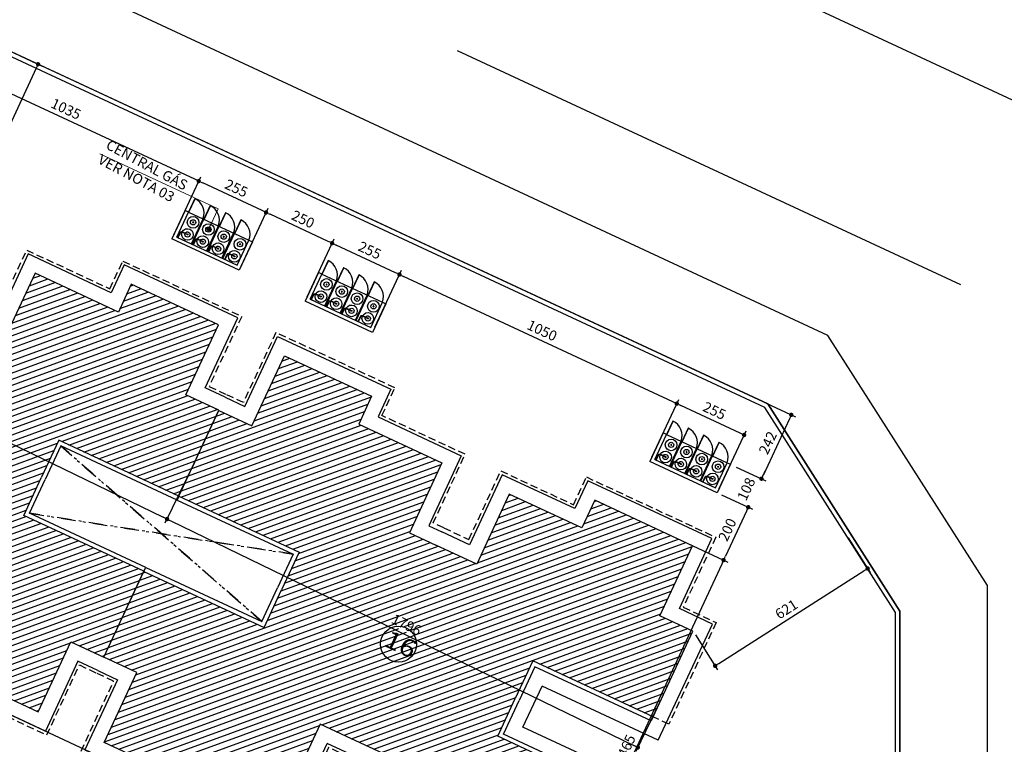
# Model space of a CAD drawing. Extents: x 151 to 7071, y -82 to 3989.
# Drawn here: x 863 to 897, y 107 to 132 of the extents above; entities that cross this region are included whole.
import ezdxf
from ezdxf.enums import TextEntityAlignment as Align

# ---------------------------------------------------------------- set-up
doc = ezdxf.new("R2010")
doc.units = 0
for name, pattern in [('CENTER2', [28.575, 19.05, -3.175, 3.175, -3.175]), ('DASHDOT', [1, 0.5, -0.25, 0, -0.25]), ('DASHED2', [0.375, 0.25, -0.125])]:
    doc.linetypes.add(name, pattern=pattern)
for name, color, linetype in [('[cotas]', 1, 'Continuous'), ('[vst6]', 9, 'Continuous'), ('ARQ-COTA', 10, 'Continuous'), ('ARQ-EIXO', 9, 'DASHDOT'), ('ARQ-MURO', 6, 'Continuous'), ('EIXO', 9, 'CENTER2'), ('HACHURIA', 8, 'Continuous'), ('LIMITE', 7, 'Continuous'), ('MURETA', 2, 'Continuous'), ('PAREDE', 4, 'Continuous'), ('PROJECAO', 1, 'DASHED2'), ('simbolos', 3, 'Continuous'), ('TEXTO', 7, 'Continuous'), ('TEXTO3', 7, 'Continuous')]:
    doc.layers.add(name, color=color, linetype=linetype)
doc.styles.add('Arial', font='ARIAL.TTF')
doc.styles.add('ARTE2', font='simplex.shx', dxfattribs={"width": 0.8})
doc.dimstyles.new('ARTE-150', dxfattribs={"dimtxt": 0.35, "dimasz": 0.15, "dimexe": 0.16, "dimexo": 0.16, "dimgap": 0.15, "dimtad": 1, "dimdec": 0, "dimlfac": 100, "dimzin": 12, "dimdsep": 46, "dimtxsty": 'ARTE2', "dimblk": 'DOT', "dimcen": 0.2, "dimclrd": 256, "dimclre": 256, "dimclrt": 3, "dimaunit": 1, "dimadec": 4, "dimazin": 0, "dimtfac": 1, "dimtdec": 0, "dimtix": 1, "dimtofl": 0, "dimtmove": 0, "dimatfit": 3, "dimldrblk": 'DOT', "dimfxl": 0, "dimtolj": 1, "dimtzin": 12, "dimarcsym": 0})

# ---------------------------------------------------------------- blocks, each defined once
blk = doc.blocks.new('LEG2')
at = {"layer": 'ARQ-MURO'}
for p, q in [((699685.952, 8306912.457), (699685.952, 8306907.907)), ((699685.952, 8306912.457), (699686.102, 8306912.457)), ((699686.102, 8306912.457), (699686.102, 8306908.057)), ((699688.652, 8306912.457), (699688.652, 8306908.057)), ((699688.802, 8306912.457), (699688.652, 8306912.457)), ((699688.802, 8306912.457), (699688.802, 8306907.907)), ((699685.952, 8306907.907), (699687.377, 8306907.907)), ((699686.102, 8306908.057), (699687.377, 8306908.057)), ((699688.652, 8306908.057), (699687.377, 8306908.057)), ((699688.802, 8306907.907), (699687.377, 8306907.907)), ((699685.952, 8306894.507), (699685.952, 8306899.057)), ((699685.952, 8306899.057), (699687.377, 8306899.057)), ((699688.802, 8306899.057), (699687.377, 8306899.057)), ((699688.802, 8306894.507), (699688.802, 8306899.057)), ((699686.102, 8306894.507), (699686.102, 8306898.907)), ((699686.102, 8306898.907), (699687.377, 8306898.907)), ((699688.652, 8306898.907), (699687.377, 8306898.907)), ((699688.652, 8306894.507), (699688.652, 8306898.907)), ((699685.952, 8306894.507), (699686.102, 8306894.507)), ((699688.802, 8306894.507), (699688.652, 8306894.507))]:
    blk.add_line(p, q, dxfattribs=at)
at = {"layer": 'LIMITE'}
for p, q in [((699688.152, 8306898.407), (699686.602, 8306898.407)), ((699686.602, 8306894.007), (699686.602, 8306898.407)), ((699688.152, 8306894.007), (699688.152, 8306898.407))]:
    blk.add_line(p, q, dxfattribs=at)
for points in [[(699682.202, 8306912.457), (699682.202, 8306911.707), (699679.552, 8306911.707), (699679.552, 8306907.407), (699680.602, 8306907.407), (699680.602, 8306904.257), (699683.252, 8306904.257), (699683.252, 8306903.757)], [(699692.552, 8306912.457), (699692.552, 8306911.707), (699695.202, 8306911.707), (699695.202, 8306907.407), (699694.152, 8306907.407), (699694.152, 8306904.257), (699691.502, 8306904.257), (699691.502, 8306904.257)], [(699688.152, 8306894.007), (699692.552, 8306894.007), (699692.552, 8306895.257), (699695.202, 8306895.257), (699695.202, 8306899.557), (699694.152, 8306899.557), (699694.152, 8306902.707), (699691.502, 8306902.707), (699691.502, 8306904.257)], [(699686.602, 8306894.007), (699682.202, 8306894.007), (699682.202, 8306895.257), (699679.552, 8306895.257), (699679.552, 8306899.957), (699680.602, 8306899.957), (699680.602, 8306902.707), (699683.252, 8306902.707), (699683.252, 8306903.757)]]:
    blk.add_lwpolyline(points, dxfattribs=at)
at = {"layer": 'PAREDE'}
for points in [[(699685.952, 8306912.457), (699682.702, 8306912.457), (699682.702, 8306911.207), (699680.052, 8306911.207), (699680.052, 8306907.907), (699681.102, 8306907.907), (699681.102, 8306904.757), (699683.752, 8306904.757), (699683.752, 8306903.757)], [(699688.802, 8306894.507), (699692.052, 8306894.507), (699692.052, 8306895.757), (699694.702, 8306895.757), (699694.702, 8306899.057), (699693.652, 8306899.057), (699693.652, 8306902.207), (699691.002, 8306902.207), (699691.002, 8306903.757), (699691.002, 8306904.757), (699693.652, 8306904.757), (699693.652, 8306907.907), (699694.702, 8306907.907), (699694.702, 8306911.207), (699692.052, 8306911.207), (699692.052, 8306912.457), (699688.802, 8306912.457)], [(699685.952, 8306894.507), (699682.702, 8306894.507), (699682.702, 8306895.757), (699680.052, 8306895.757), (699680.052, 8306899.457), (699681.102, 8306899.457), (699681.102, 8306902.207), (699683.752, 8306902.207), (699683.752, 8306903.757)]]:
    blk.add_lwpolyline(points, dxfattribs=at)
at = {"layer": 'PROJECAO'}
for points in [[(699683.102, 8306903.757), (699683.102, 8306904.157), (699680.502, 8306904.157), (699680.502, 8306907.307), (699679.452, 8306907.307), (699679.452, 8306911.807), (699682.102, 8306911.807), (699682.102, 8306912.457)], [(699691.602, 8306903.757), (699691.602, 8306904.157), (699694.252, 8306904.157), (699694.252, 8306907.307), (699695.302, 8306907.307), (699695.302, 8306911.807), (699692.652, 8306911.807), (699692.652, 8306912.457)], [(699683.102, 8306903.757), (699683.102, 8306902.807), (699680.502, 8306902.807), (699680.502, 8306900.057), (699679.452, 8306900.057), (699679.452, 8306895.157), (699682.102, 8306895.157), (699682.102, 8306893.907), (699685.952, 8306893.907), (699685.952, 8306894.507)], [(699691.602, 8306903.757), (699691.602, 8306902.807), (699694.252, 8306902.807), (699694.252, 8306899.657), (699695.302, 8306899.657), (699695.302, 8306895.157), (699692.652, 8306895.157), (699692.652, 8306893.907), (699688.802, 8306893.907), (699688.802, 8306894.507)]]:
    blk.add_lwpolyline(points, dxfattribs=at)
blk = doc.blocks.new('LEG3')
at = {"layer": 'ARQ-MURO'}
for p, q in [((699683.415, 8306914.976), (699683.415, 8306910.426)), ((699683.415, 8306914.976), (699683.565, 8306914.976)), ((699683.565, 8306914.976), (699683.565, 8306910.576)), ((699686.115, 8306914.976), (699686.115, 8306910.576)), ((699686.265, 8306914.976), (699686.115, 8306914.976)), ((699686.265, 8306914.976), (699686.265, 8306910.426)), ((699683.565, 8306910.576), (699684.84, 8306910.576)), ((699686.115, 8306910.576), (699684.84, 8306910.576)), ((699683.415, 8306910.426), (699684.84, 8306910.426)), ((699686.265, 8306910.426), (699684.84, 8306910.426)), ((699683.415, 8306897.026), (699683.415, 8306901.576)), ((699683.415, 8306901.576), (699684.84, 8306901.576)), ((699683.565, 8306897.026), (699683.565, 8306901.426)), ((699683.565, 8306901.426), (699684.84, 8306901.426)), ((699686.265, 8306901.576), (699684.84, 8306901.576)), ((699686.115, 8306901.426), (699684.84, 8306901.426)), ((699686.115, 8306897.026), (699686.115, 8306901.426)), ((699686.265, 8306897.026), (699686.265, 8306901.576)), ((699683.415, 8306897.026), (699683.565, 8306897.026)), ((699686.265, 8306897.026), (699686.115, 8306897.026))]:
    blk.add_line(p, q, dxfattribs=at)
at = {"layer": 'LIMITE'}
for points in [[(699679.665, 8306914.976), (699679.665, 8306914.226), (699677.015, 8306914.226), (699677.015, 8306909.926), (699678.065, 8306909.926), (699678.065, 8306906.776), (699680.715, 8306906.776), (699680.715, 8306906.276)], [(699690.015, 8306914.976), (699690.015, 8306914.226), (699692.665, 8306914.226), (699692.665, 8306909.926), (699691.615, 8306909.926), (699691.615, 8306906.776), (699688.965, 8306906.776), (699688.965, 8306906.776)], [(699690.015, 8306897.026), (699690.015, 8306897.776), (699692.665, 8306897.776), (699692.665, 8306902.076), (699691.615, 8306902.076), (699691.615, 8306905.226), (699688.965, 8306905.226), (699688.965, 8306906.776)], [(699679.665, 8306897.026), (699679.665, 8306897.776), (699677.015, 8306897.776), (699677.015, 8306902.476), (699678.065, 8306902.476), (699678.065, 8306905.226), (699680.715, 8306905.226), (699680.715, 8306906.276)]]:
    blk.add_lwpolyline(points, dxfattribs=at)
at = {"layer": 'PAREDE'}
for points in [[(699683.415, 8306914.976), (699680.165, 8306914.976), (699680.165, 8306913.726), (699677.515, 8306913.726), (699677.515, 8306910.426), (699678.565, 8306910.426), (699678.565, 8306907.276), (699681.215, 8306907.276), (699681.215, 8306906.276)], [(699686.265, 8306897.026), (699689.515, 8306897.026), (699689.515, 8306898.276), (699692.165, 8306898.276), (699692.165, 8306901.576), (699691.115, 8306901.576), (699691.115, 8306904.726), (699688.465, 8306904.726), (699688.465, 8306906.276), (699688.465, 8306907.276), (699691.115, 8306907.276), (699691.115, 8306910.426), (699692.165, 8306910.426), (699692.165, 8306913.726), (699689.515, 8306913.726), (699689.515, 8306914.976), (699686.265, 8306914.976)], [(699683.415, 8306897.026), (699680.165, 8306897.026), (699680.165, 8306898.276), (699677.515, 8306898.276), (699677.515, 8306901.976), (699678.565, 8306901.976), (699678.565, 8306904.726), (699681.215, 8306904.726), (699681.215, 8306906.276)]]:
    blk.add_lwpolyline(points, dxfattribs=at)
at = {"layer": 'PROJECAO'}
for points in [[(699680.565, 8306906.276), (699680.565, 8306906.676), (699677.965, 8306906.676), (699677.965, 8306909.826), (699676.915, 8306909.826), (699676.915, 8306914.326), (699679.565, 8306914.326), (699679.565, 8306914.976)], [(699689.065, 8306906.276), (699689.065, 8306906.676), (699691.715, 8306906.676), (699691.715, 8306909.826), (699692.765, 8306909.826), (699692.765, 8306914.326), (699690.115, 8306914.326), (699690.115, 8306914.976)], [(699680.565, 8306906.276), (699680.565, 8306905.326), (699677.965, 8306905.326), (699677.965, 8306902.576), (699676.915, 8306902.576), (699676.915, 8306897.676), (699679.565, 8306897.676), (699679.565, 8306897.026)], [(699689.065, 8306906.276), (699689.065, 8306905.326), (699691.715, 8306905.326), (699691.715, 8306902.176), (699692.765, 8306902.176), (699692.765, 8306897.676), (699690.115, 8306897.676), (699690.115, 8306897.026)]]:
    blk.add_lwpolyline(points, dxfattribs=at)
blk = doc.blocks.new('A$C7F39115E')
at = {"layer": '[vst6]'}
for p, q in [((0.03, 0.021), (0.194, 0.021)), ((0.03, 0.009), (0.192, 0.009)), ((0.23, 0.268), (0.218, 0.268)), ((0.23, 0.286), (0.23, 0.279)), ((0.242, 0.286), (0.23, 0.286)), ((0.23, 0.268), (0.23, 0.057)), ((0.242, 0.286), (0.242, 0.279)), ((0.255, 0.268), (0.242, 0.268)), ((0.242, 0.268), (0.242, 0.059))]:
    blk.add_line(p, q, dxfattribs=at)
blk.add_lwpolyline([(0, 0.03), (0.03, 0.03), (0.03, 0), (0, 0)], dxfattribs=at)
blk.add_circle((0.236, 0.268), 0.006, dxfattribs=at)
for centre, radius, start, end in [((0.236, 0.268), 0.2, 271.7191, 268.2809), ((0.236, 0.268), 0.09, 273.8226, 266.1774), ((0.192, 0.059), 0.05, 270, 0), ((0.192, 0.059), 0.038, 270, 0), ((0.236, 0.26), 0.02, 21.6403, 158.3597), ((0.236, 0.275), 0.02, 201.6403, 252.5424), ((0.236, 0.275), 0.02, 287.4576, 338.3597)]:
    blk.add_arc(centre, radius, start, end, dxfattribs=at)
blk = doc.blocks.new('_DOT')
at = {"color": 0, "linetype": 'ByBlock', "lineweight": -2}
blk.add_line((-0.5, 0), (-1, 0), dxfattribs=at)
at = {"color": 0, "linetype": 'ByBlock', "const_width": 0.5}
blk.add_lwpolyline([(-0.25, 0, 1), (0.25, 0, 1)], format="xyb", close=True, dxfattribs=at)
blk = doc.blocks.new('*D1406')
at = {"linetype": 'ByBlock', "lineweight": -2}
for p, q in [((884.639, 116.846), (885.564, 118.831)), ((887.672, 117.673), (885.632, 118.623)), ((886.951, 115.769), (887.876, 117.755))]:
    blk.add_line(p, q, dxfattribs=at)
at = {"layer": 'Defpoints', "linetype": 'ByBlock'}
for p in [(884.572, 116.701), (886.884, 115.624)]:
    blk.add_point(p, dxfattribs=at)
at = {"linetype": 'ByBlock', "lineweight": -2, "xscale": 0.15, "yscale": 0.15, "zscale": 0.15}
for p, rotation in [((885.496, 118.686), 155.033611111112), ((887.808, 117.61), 335.033611111112)]:
    blk.add_blockref('_DOT', p, dxfattribs=dict(at, rotation=rotation))
at = {"color": 3, "linetype": 'ByBlock', "lineweight": -2, "insert": (886.789, 118.443), "char_height": 0.35, "attachment_point": 5, "rotation": 335.0336, "style": 'ARTE2'}
blk.add_mtext('\\A1;255', dxfattribs=at)
blk = doc.blocks.new('DOT')
at = {"layer": 'TEXTO', "color": 0, "linetype": 'ByBlock'}
blk.add_line((-0.5, 0), (-1, 0), dxfattribs=at)
at = {"layer": 'TEXTO', "color": 0, "linetype": 'ByBlock', "const_width": 0.5}
blk.add_lwpolyline([(-0.25, 0, 1), (0.25, 0, 1)], format="xyb", close=True, dxfattribs=at)
blk = doc.blocks.new('*D1407')
at = {"linetype": 'ByBlock', "lineweight": -2}
for p, q in [((875.138, 121.311), (876.047, 123.263)), ((885.36, 118.75), (876.115, 123.054)), ((884.639, 116.846), (885.564, 118.831))]:
    blk.add_line(p, q, dxfattribs=at)
at = {"layer": 'Defpoints', "linetype": 'ByBlock'}
for p in [(875.071, 121.166), (884.572, 116.701)]:
    blk.add_point(p, dxfattribs=at)
at = {"linetype": 'ByBlock', "lineweight": -2, "xscale": 0.15, "yscale": 0.15, "zscale": 0.15}
for p, rotation in [((875.979, 123.118), 155.0336111111113), ((885.496, 118.686), 335.033611111112)]:
    blk.add_blockref('_DOT', p, dxfattribs=dict(at, rotation=rotation))
at = {"color": 3, "linetype": 'ByBlock', "lineweight": -2, "insert": (880.875, 121.197), "char_height": 0.35, "attachment_point": 5, "rotation": 335.0336, "style": 'ARTE2'}
blk.add_mtext('\\A1;1050', dxfattribs=at)
blk = doc.blocks.new('*D1408')
at = {"linetype": 'ByBlock', "lineweight": -2}
for p, q in [((872.81, 122.353), (873.735, 124.339)), ((875.843, 123.181), (873.803, 124.131)), ((875.138, 121.311), (876.047, 123.263))]:
    blk.add_line(p, q, dxfattribs=at)
at = {"layer": 'Defpoints', "linetype": 'ByBlock'}
for p in [(872.743, 122.208), (875.071, 121.166)]:
    blk.add_point(p, dxfattribs=at)
at = {"linetype": 'ByBlock', "lineweight": -2, "xscale": 0.15, "yscale": 0.15, "zscale": 0.15}
for p, rotation in [((873.667, 124.194), 155.033611111112), ((875.979, 123.118), 335.033611111112)]:
    blk.add_blockref('_DOT', p, dxfattribs=dict(at, rotation=rotation))
at = {"color": 3, "linetype": 'ByBlock', "lineweight": -2, "insert": (874.96, 123.95), "char_height": 0.35, "attachment_point": 5, "rotation": 335.0336, "style": 'ARTE2'}
blk.add_mtext('\\A1;255', dxfattribs=at)
blk = doc.blocks.new('*D1409')
at = {"linetype": 'ByBlock', "lineweight": -2}
for p, q in [((870.544, 123.408), (871.469, 125.394)), ((873.531, 124.257), (871.537, 125.186)), ((872.81, 122.353), (873.735, 124.339))]:
    blk.add_line(p, q, dxfattribs=at)
at = {"layer": 'Defpoints', "linetype": 'ByBlock'}
for p in [(870.476, 123.263), (872.743, 122.208)]:
    blk.add_point(p, dxfattribs=at)
at = {"linetype": 'ByBlock', "lineweight": -2, "xscale": 0.15, "yscale": 0.15, "zscale": 0.15}
for p, rotation in [((871.401, 125.249), 155.0336111111113), ((873.667, 124.194), 335.0336111111141)]:
    blk.add_blockref('_DOT', p, dxfattribs=dict(at, rotation=rotation))
at = {"color": 3, "linetype": 'ByBlock', "lineweight": -2, "insert": (872.671, 125.016), "char_height": 0.35, "attachment_point": 5, "rotation": 335.0336, "style": 'ARTE2'}
blk.add_mtext('\\A1;250', dxfattribs=at)
blk = doc.blocks.new('*D1410')
at = {"linetype": 'ByBlock', "lineweight": -2}
for p, q in [((868.232, 124.485), (869.157, 126.471)), ((871.265, 125.312), (869.225, 126.262)), ((870.544, 123.408), (871.469, 125.394))]:
    blk.add_line(p, q, dxfattribs=at)
at = {"layer": 'Defpoints', "linetype": 'ByBlock'}
for p in [(868.165, 124.34), (870.476, 123.263)]:
    blk.add_point(p, dxfattribs=at)
at = {"linetype": 'ByBlock', "lineweight": -2, "xscale": 0.15, "yscale": 0.15, "zscale": 0.15}
for p, rotation in [((869.089, 126.325), 155.033611111112), ((871.401, 125.249), 335.033611111112)]:
    blk.add_blockref('_DOT', p, dxfattribs=dict(at, rotation=rotation))
at = {"color": 3, "linetype": 'ByBlock', "lineweight": -2, "insert": (870.382, 126.082), "char_height": 0.35, "attachment_point": 5, "rotation": 335.0336, "style": 'ARTE2'}
blk.add_mtext('\\A1;255', dxfattribs=at)
blk = doc.blocks.new('*D1411')
at = {"linetype": 'ByBlock', "lineweight": -2}
for p, q in [((858.849, 128.853), (859.774, 130.839)), ((868.953, 126.389), (859.842, 130.631)), ((868.232, 124.485), (869.157, 126.471))]:
    blk.add_line(p, q, dxfattribs=at)
at = {"layer": 'Defpoints', "linetype": 'ByBlock'}
for p in [(858.782, 128.708), (868.165, 124.34)]:
    blk.add_point(p, dxfattribs=at)
at = {"linetype": 'ByBlock', "lineweight": -2, "xscale": 0.15, "yscale": 0.15, "zscale": 0.15}
for p, rotation in [((859.706, 130.694), 155.0336111111113), ((869.089, 126.325), 335.033611111112)]:
    blk.add_blockref('_DOT', p, dxfattribs=dict(at, rotation=rotation))
at = {"color": 3, "linetype": 'ByBlock', "lineweight": -2, "insert": (864.535, 128.804), "char_height": 0.35, "attachment_point": 5, "rotation": 335.0336, "style": 'ARTE2'}
blk.add_mtext('\\A1;1035', dxfattribs=at)
blk = doc.blocks.new('*D1443')
at = {"linetype": 'ByBlock', "lineweight": -2}
for p, q in [((741.235, 157.504), (740.807, 156.584)), ((885.697, 89.301), (741.011, 156.666)), ((886.194, 90.012), (885.765, 89.093))]:
    blk.add_line(p, q, dxfattribs=at)
at = {"layer": 'Defpoints', "linetype": 'ByBlock'}
for p in [(741.303, 157.649), (886.261, 90.157)]:
    blk.add_point(p, dxfattribs=at)
at = {"linetype": 'ByBlock', "lineweight": -2, "xscale": 0.15, "yscale": 0.15, "zscale": 0.15}
for p, rotation in [((740.875, 156.729), 155.0336111111113), ((885.833, 89.238), 335.0336111111106)]:
    blk.add_blockref('_DOT', p, dxfattribs=dict(at, rotation=rotation))
at = {"color": 3, "linetype": 'ByBlock', "lineweight": -2, "insert": (813.491, 123.278), "char_height": 0.35, "attachment_point": 5, "rotation": 335.0336, "style": 'ARTE2'}
blk.add_mtext('\\A1;15990', dxfattribs=at)
blk = doc.blocks.new('*D1453')
at = {"linetype": 'ByBlock', "lineweight": -2}
for p, q in [((815.121, 116.838), (815.615, 117.898)), ((815.683, 117.689), (864.473, 94.973)), ((863.455, 92.431), (864.677, 95.055))]:
    blk.add_line(p, q, dxfattribs=at)
at = {"layer": 'Defpoints', "linetype": 'ByBlock'}
for p in [(815.054, 116.693), (863.388, 92.286)]:
    blk.add_point(p, dxfattribs=at)
at = {"linetype": 'ByBlock', "lineweight": -2, "xscale": 0.15, "yscale": 0.15, "zscale": 0.15}
for p, rotation in [((815.547, 117.752), 155.0336111111105), ((864.609, 94.909), 335.0336111111106)]:
    blk.add_blockref('_DOT', p, dxfattribs=dict(at, rotation=rotation))
at = {"color": 3, "linetype": 'ByBlock', "lineweight": -2, "insert": (840.216, 106.626), "char_height": 0.35, "attachment_point": 5, "rotation": 335.0336, "style": 'ARTE2'}
blk.add_mtext('\\A1;5412', dxfattribs=at)
blk = doc.blocks.new('*D1481')
at = {"linetype": 'ByBlock', "lineweight": -2}
for p, q in [((888.559, 118.705), (889.571, 118.234)), ((889.363, 118.165), (888.468, 116.244)), ((887.538, 116.511), (888.55, 116.04))]:
    blk.add_line(p, q, dxfattribs=at)
at = {"layer": 'Defpoints', "linetype": 'ByBlock'}
for p in [(888.414, 118.772), (887.393, 116.579)]:
    blk.add_point(p, dxfattribs=at)
at = {"linetype": 'ByBlock', "lineweight": -2, "xscale": 0.15, "yscale": 0.15, "zscale": 0.15}
for p, rotation in [((889.426, 118.301), 65.03361111111016), ((888.404, 116.108), 245.0336111111098)]:
    blk.add_blockref('_DOT', p, dxfattribs=dict(at, rotation=rotation))
at = {"color": 3, "linetype": 'ByBlock', "lineweight": -2, "insert": (888.621, 117.342), "char_height": 0.35, "attachment_point": 5, "rotation": 65.0336, "style": 'ARTE2'}
blk.add_mtext('\\A1;242', dxfattribs=at)
blk = doc.blocks.new('*D1482')
at = {"linetype": 'ByBlock', "lineweight": -2}
for p, q in [((887.538, 116.511), (888.55, 116.04)), ((888.468, 116.244), (888.531, 116.38)), ((887.029, 115.557), (888.094, 115.061)), ((887.885, 114.993), (887.822, 114.857))]:
    blk.add_line(p, q, dxfattribs=at)
at = {"layer": 'Defpoints', "linetype": 'ByBlock'}
for p in [(887.393, 116.579), (886.884, 115.624)]:
    blk.add_point(p, dxfattribs=at)
at = {"linetype": 'ByBlock', "lineweight": -2, "xscale": 0.15, "yscale": 0.15, "zscale": 0.15}
for p, rotation in [((888.404, 116.108), 245.0336111111101), ((887.949, 115.129), 65.0336111111098)]:
    blk.add_blockref('_DOT', p, dxfattribs=dict(at, rotation=rotation))
at = {"color": 3, "linetype": 'ByBlock', "lineweight": -2, "insert": (887.882, 115.755), "char_height": 0.35, "attachment_point": 5, "rotation": 65.0336, "style": 'ARTE2'}
blk.add_mtext('\\A1;108', dxfattribs=at)
blk = doc.blocks.new('*D1483')
at = {"linetype": 'ByBlock', "lineweight": -2}
for p, q in [((887.029, 115.557), (888.094, 115.061)), ((887.885, 114.993), (887.167, 113.449)), ((885.71, 113.962), (887.249, 113.246))]:
    blk.add_line(p, q, dxfattribs=at)
at = {"layer": 'Defpoints', "linetype": 'ByBlock'}
for p in [(886.884, 115.624), (885.565, 114.029)]:
    blk.add_point(p, dxfattribs=at)
at = {"linetype": 'ByBlock', "lineweight": -2, "xscale": 0.15, "yscale": 0.15, "zscale": 0.15}
for p, rotation in [((887.949, 115.129), 65.0336111111098), ((887.103, 113.313), 245.0336111111098)]:
    blk.add_blockref('_DOT', p, dxfattribs=dict(at, rotation=rotation))
at = {"color": 3, "linetype": 'ByBlock', "lineweight": -2, "insert": (887.231, 114.358), "char_height": 0.35, "attachment_point": 5, "rotation": 65.0336, "style": 'ARTE2'}
blk.add_mtext('\\A1;200', dxfattribs=at)
blk = doc.blocks.new('*D1484')
at = {"linetype": 'ByBlock', "lineweight": -2}
for p, q in [((885.71, 113.962), (887.249, 113.246)), ((887.04, 113.177), (880.983, 100.168)), ((879.527, 100.681), (881.065, 99.965))]:
    blk.add_line(p, q, dxfattribs=at)
at = {"layer": 'Defpoints', "linetype": 'ByBlock'}
for p in [(885.565, 114.029), (879.382, 100.748)]:
    blk.add_point(p, dxfattribs=at)
at = {"linetype": 'ByBlock', "lineweight": -2, "xscale": 0.15, "yscale": 0.15, "zscale": 0.15}
for p, rotation in [((887.103, 113.313), 65.03361111111606), ((880.92, 100.032), 245.0336111111101)]:
    blk.add_blockref('_DOT', p, dxfattribs=dict(at, rotation=rotation))
at = {"color": 3, "linetype": 'ByBlock', "lineweight": -2, "insert": (883.717, 106.81), "char_height": 0.35, "attachment_point": 5, "rotation": 65.0336, "style": 'ARTE2'}
blk.add_mtext('\\A1;1465', dxfattribs=at)
blk = doc.blocks.new('*D1487')
at = {"linetype": 'ByBlock', "lineweight": -2}
for p, q in [((861.982, 131.079), (863.72, 130.27)), ((863.512, 130.201), (861.318, 125.489)), ((859.661, 126.095), (861.4, 125.286))]:
    blk.add_line(p, q, dxfattribs=at)
at = {"layer": 'Defpoints', "linetype": 'ByBlock'}
for p in [(861.837, 131.147), (859.516, 126.163)]:
    blk.add_point(p, dxfattribs=at)
at = {"linetype": 'ByBlock', "lineweight": -2, "xscale": 0.15, "yscale": 0.15, "zscale": 0.15}
for p, rotation in [((863.575, 130.337), 65.03361116929446), ((861.255, 125.353), 245.0336111692882)]:
    blk.add_blockref('_DOT', p, dxfattribs=dict(at, rotation=rotation))
at = {"color": 3, "linetype": 'ByBlock', "lineweight": -2, "insert": (862.12, 127.983), "char_height": 0.35, "attachment_point": 5, "rotation": 65.0336, "style": 'ARTE2'}
blk.add_mtext('\\A1;550', dxfattribs=at)
blk = doc.blocks.new('*D1503')
at = {"linetype": 'ByBlock', "lineweight": -2}
for p, q in [((852.672, 124.244), (851.785, 122.415)), ((851.99, 122.494), (867.867, 114.79)), ((868.945, 116.667), (867.932, 114.58))]:
    blk.add_line(p, q, dxfattribs=at)
at = {"layer": 'Defpoints', "linetype": 'ByBlock'}
for p in [(852.742, 124.388), (869.015, 116.811)]:
    blk.add_point(p, dxfattribs=at)
at = {"linetype": 'ByBlock', "lineweight": -2, "xscale": 0.15, "yscale": 0.15, "zscale": 0.15}
for p, rotation in [((851.855, 122.559), 154.1159961808451), ((868.002, 114.724), 334.1159961808444)]:
    blk.add_blockref('_DOT', p, dxfattribs=dict(at, rotation=rotation))
at = {"color": 3, "linetype": 'ByBlock', "lineweight": -2, "insert": (860.07, 118.934), "char_height": 0.35, "attachment_point": 5, "rotation": 334.116, "style": 'ARTE2'}
blk.add_mtext('\\A1;1795', dxfattribs=at)
blk = doc.blocks.new('*D1504')
at = {"linetype": 'ByBlock', "lineweight": -2}
for p, q in [((868.945, 116.667), (867.932, 114.58)), ((868.137, 114.659), (884.024, 106.95)), ((884.927, 108.467), (884.089, 106.74))]:
    blk.add_line(p, q, dxfattribs=at)
at = {"layer": 'Defpoints', "linetype": 'ByBlock'}
for p in [(869.015, 116.811), (884.997, 108.611)]:
    blk.add_point(p, dxfattribs=at)
at = {"linetype": 'ByBlock', "lineweight": -2, "xscale": 0.15, "yscale": 0.15, "zscale": 0.15}
for p, rotation in [((868.002, 114.724), 154.1159961808444), ((884.159, 106.884), 334.1159961808451)]:
    blk.add_blockref('_DOT', p, dxfattribs=dict(at, rotation=rotation))
at = {"color": 3, "linetype": 'ByBlock', "lineweight": -2, "insert": (876.222, 111.097), "char_height": 0.35, "attachment_point": 5, "rotation": 334.116, "style": 'ARTE2'}
blk.add_mtext('\\A1;1796', dxfattribs=at)
blk = doc.blocks.new('*D1505')
at = {"linetype": 'ByBlock', "lineweight": -2}
for p, q in [((891.374, 114.081), (892.134, 112.889)), ((886.94, 109.767), (891.921, 112.943)), ((886.139, 110.744), (886.899, 109.552))]:
    blk.add_line(p, q, dxfattribs=at)
at = {"layer": 'Defpoints', "linetype": 'ByBlock'}
for p in [(891.288, 114.216), (886.053, 110.879)]:
    blk.add_point(p, dxfattribs=at)
at = {"linetype": 'ByBlock', "lineweight": -2, "xscale": 0.15, "yscale": 0.15, "zscale": 0.15}
for p, rotation in [((892.048, 113.024), 32.51680555555593), ((886.813, 109.687), 212.5168055555559)]:
    blk.add_blockref('_DOT', p, dxfattribs=dict(at, rotation=rotation))
at = {"color": 3, "linetype": 'ByBlock', "lineweight": -2, "insert": (889.256, 111.629), "char_height": 0.35, "attachment_point": 5, "rotation": 32.5168, "style": 'ARTE2'}
blk.add_mtext('\\A1;621', dxfattribs=at)

msp = doc.modelspace()

# ---------------------------------------------------------------- hatches: boundary and pattern name
at = {"layer": 'HACHURIA'}
h = msp.add_hatch(dxfattribs=at)
h.set_pattern_fill('_USER', color=256, scale=0.2, angle=20.033611, style=0, pattern_type=0)
h.set_pattern_definition([(20.033611165, (7236290.32546, -4140510.99116), (-0.0685142663805, 0.1878983642903), [])])
h.paths.add_polyline_path([(863.07967, 114.84414), (863.68115, 116.13598), (864.28262, 117.42782), (868.40745, 115.50733), (869.77923, 118.45363), (868.64603, 118.98124), (869.76456, 121.38361), (866.77293, 122.7765), (866.32974, 121.82462), (863.47409, 123.15419), (862.35556, 120.75182), (861.449, 121.1739), (860.04384, 121.82814), (861.16237, 124.23051), (858.66934, 125.39125), (859.11254, 126.34313), (855.75828, 127.90485), (854.63975, 125.50248), (853.50656, 126.03009), (852.13478, 123.08378), (856.2596, 121.16329), (855.65813, 119.87145), (855.05666, 118.5796), (850.93183, 120.5001), (849.56005, 117.55379), (850.69324, 117.02618), (849.57471, 114.62381), (852.56635, 113.23093), (853.00954, 114.18281), (855.86519, 112.85324), (856.98372, 115.25561), (858.38888, 114.60138), (859.29543, 114.17929), (858.1769, 111.77692), (861.03255, 110.44734), (860.58936, 109.49546), (863.581, 108.10258), (864.69953, 110.50495), (865.83272, 109.97734), (867.2045, 112.92365)])
h.paths.add_polyline_path([(859.55322, 118.61138, -0.32310686), (860.20962, 118.30576), (860.54926, 118.14763), (860.1452, 117.27978), (859.8569, 117.41401, -0.38972059), (859.09781, 117.76744), (859.0012, 117.81242), (859.05545, 117.92895, -0.28586364), (859.33151, 118.52187), (859.40526, 118.68027)], flags=16)
h.paths.add_polyline_path([(859.8569, 117.41401), (859.09781, 117.76744, 0.38972059)], flags=0)
h.paths.add_polyline_path([(859.05545, 117.92895), (859.33151, 118.52187, 0.28586364)], flags=0)
h.paths.add_polyline_path([(859.55322, 118.61138), (860.20962, 118.30576, 0.32310686)], flags=0)
h.paths.add_polyline_path([(860.20962, 118.30576, -0.24094651), (860.23054, 117.74256, -0.20989572), (859.8569, 117.41401), (860.1452, 117.27978), (860.54926, 118.14763)], flags=0)
h.paths.add_polyline_path([(859.8569, 117.41401, 0.20989572), (860.23054, 117.74256, 0.24094651), (860.20962, 118.30576), (859.55322, 118.61138, 0.09752835), (859.33151, 118.52187), (859.05545, 117.92895, 0.06777695), (859.09781, 117.76744)], flags=0)
h.paths.add_polyline_path([(859.09781, 117.76744, -0.06777695), (859.05545, 117.92895), (859.0012, 117.81242)], flags=0)
h = msp.add_hatch(dxfattribs=at)
h.set_pattern_fill('_USER', color=256, scale=0.2, angle=20.033611, style=0, pattern_type=0)
h.set_pattern_definition([(20.033611165, (7236290.32743, -4140510.98693), (-0.0685142663805, 0.1878983642903), [])])
h.paths.add_polyline_path([(876.19264, 109.8648), (875.40264, 110.23262), (875.77189, 111.0257, 1.06758388)], flags=0)
h.paths.add_polyline_path([(875.81039, 111.03554, 0.01606275), (875.77189, 111.0257), (875.40264, 110.23262), (876.19264, 109.8648, 0.18248327), (876.50518, 110.17033, 0.23333587), (876.49273, 110.71785)], flags=0)
h.paths.add_polyline_path([(876.49273, 110.71785, -0.23333587), (876.50518, 110.17033, -0.18248327), (876.19264, 109.8648), (876.46629, 109.73739), (876.84617, 110.55329)], flags=0)
h.paths.add_polyline_path([(879.35431, 107.27191), (879.95578, 108.56375), (880.55726, 109.85559), (884.68209, 107.9351), (886.05387, 110.8814), (884.92067, 111.40901), (886.0392, 113.81138), (882.68495, 115.3731), (882.24176, 114.42122), (879.74873, 115.58196), (878.6302, 113.17959), (877.22504, 113.83382), (876.31848, 114.25591), (877.43701, 116.65828), (874.58136, 117.98785), (875.02455, 118.93974), (872.03292, 120.33262), (870.91439, 117.93025), (869.78119, 118.45786), (868.40941, 115.51155), (872.53424, 113.59106), (871.93277, 112.29922), (871.33129, 111.00737), (867.20647, 112.92787), (865.83469, 109.98156), (866.96788, 109.45395), (865.84935, 107.05158), (868.84098, 105.6587), (869.28418, 106.61058), (872.13983, 105.28101), (873.25835, 107.68338), (874.16491, 107.26129), (875.57007, 106.60706), (874.45154, 104.20469), (877.30719, 102.87511), (876.864, 101.92323), (879.85563, 100.53035), (880.97416, 102.93272), (882.10736, 102.40511), (883.47914, 105.35142)])
h.paths.add_polyline_path([(875.81039, 111.03554, -0.3390977), (876.49273, 110.71785), (876.84617, 110.55329), (876.46629, 109.73739), (876.19264, 109.8648, -1.06758388), (875.77189, 111.0257), (875.78251, 111.04852)], flags=16)

# ---------------------------------------------------------------- linework, layer by layer
msp.add_lwpolyline([(714.15573, 198.50938), (714.15573, 81.43791), (720.91309, 74.68055), (757.15573, 74.68055), (757.15573, 45.46791), (763.91309, 38.71055), (889.39837, 38.71055), (896.15573, 45.46791), (896.15573, 112.43979), (890.68235, 121.02571), (718.42199, 201.22905)])
msp.add_lwpolyline([(714.15573, 198.50938), (714.15573, 81.43791), (720.91309, 74.68055), (757.15573, 74.68055), (757.15573, 45.46791), (763.91309, 38.71055), (889.39837, 38.71055), (896.15573, 45.46791), (896.15573, 112.43979), (890.68235, 121.02571), (718.42199, 201.22905)])
at = {"layer": '[vst6]'}
for p, q in [((868.8931, 124.90381), (868.88778, 124.8924)), ((868.90348, 124.9261), (868.89816, 124.91469)), ((868.90998, 124.89595), (868.90371, 124.89887)), ((868.91505, 124.90683), (868.90877, 124.90975)), ((868.91505, 124.90683), (868.90998, 124.89595)), ((869.41961, 124.65867), (869.4143, 124.64726)), ((869.42999, 124.68096), (869.42467, 124.66955)), ((869.43649, 124.65081), (869.43022, 124.65373)), ((869.44156, 124.66169), (869.43528, 124.66461)), ((869.44156, 124.66169), (869.43649, 124.65081)), ((869.9447, 124.41419), (869.93939, 124.40278)), ((869.95508, 124.43648), (869.94977, 124.42507)), ((869.96159, 124.40633), (869.95531, 124.40925)), ((869.96665, 124.41721), (869.96038, 124.42013)), ((869.96665, 124.41721), (869.96159, 124.40633)), ((870.50459, 124.15351), (870.49928, 124.14209)), ((870.51497, 124.1758), (870.50966, 124.16439)), ((870.52148, 124.14565), (870.5152, 124.14857)), ((870.52654, 124.15653), (870.52027, 124.15945)), ((870.52654, 124.15653), (870.52148, 124.14565)), ((873.47121, 122.77227), (873.46589, 122.76086)), ((873.48159, 122.79456), (873.47627, 122.78315)), ((873.48809, 122.76441), (873.48182, 122.76733)), ((873.49316, 122.77529), (873.48688, 122.77821)), ((873.49316, 122.77529), (873.48809, 122.76441)), ((873.99772, 122.52713), (873.99241, 122.51572)), ((874.0081, 122.54942), (874.00279, 122.53801)), ((874.01461, 122.51927), (874.00833, 122.52219)), ((874.01967, 122.53015), (874.0134, 122.53307)), ((874.01967, 122.53015), (874.01461, 122.51927)), ((874.52282, 122.28265), (874.5175, 122.27124)), ((874.5332, 122.30494), (874.52788, 122.29353)), ((874.5397, 122.27479), (874.53343, 122.27771)), ((874.54477, 122.28567), (874.53849, 122.28859)), ((874.54477, 122.28567), (874.5397, 122.27479)), ((875.08271, 122.02197), (875.07739, 122.01055)), ((875.09308, 122.04426), (875.08777, 122.03285)), ((875.09959, 122.01411), (875.09331, 122.01703)), ((875.10465, 122.02499), (875.09838, 122.02791)), ((875.10465, 122.02499), (875.09959, 122.01411)), ((885.30018, 117.26478), (885.29487, 117.25336)), ((885.31056, 117.28707), (885.30525, 117.27565)), ((885.32213, 117.26779), (885.31586, 117.27071)), ((885.32213, 117.26779), (885.31707, 117.25691)), ((885.31707, 117.25691), (885.31079, 117.25984)), ((885.8267, 117.01963), (885.82138, 117.00822)), ((885.83708, 117.04193), (885.83176, 117.03051)), ((885.84358, 117.01177), (885.83731, 117.01469)), ((885.84865, 117.02265), (885.84237, 117.02557)), ((885.84865, 117.02265), (885.84358, 117.01177)), ((886.35179, 116.77515), (886.34648, 116.76374)), ((886.36217, 116.79745), (886.35686, 116.78603)), ((886.36868, 116.76729), (886.3624, 116.77021)), ((886.37374, 116.77817), (886.36747, 116.78109)), ((886.37374, 116.77817), (886.36868, 116.76729)), ((886.91168, 116.51447), (886.90637, 116.50306)), ((886.92206, 116.53676), (886.91675, 116.52535)), ((886.92857, 116.50661), (886.92229, 116.50953)), ((886.93363, 116.51749), (886.92736, 116.52041)), ((886.93363, 116.51749), (886.92857, 116.50661))]:
    msp.add_line(p, q, dxfattribs=at)
for centre, radius in [((868.89563, 124.90925), 0.2), ((868.89563, 124.90925), 0.09), ((868.89563, 124.90925), 0.006), ((869.42214, 124.66411), 0.2), ((869.42214, 124.66411), 0.09), ((869.42214, 124.66411), 0.006), ((869.94724, 124.41963), 0.2), ((869.94724, 124.41963), 0.09), ((869.94724, 124.41963), 0.006), ((870.50713, 124.15895), 0.2), ((870.50713, 124.15895), 0.09), ((870.50713, 124.15895), 0.006), ((873.47374, 122.77771), 0.2), ((873.47374, 122.77771), 0.09), ((873.47374, 122.77771), 0.006), ((874.00025, 122.53257), 0.2), ((874.00025, 122.53257), 0.09), ((874.00025, 122.53257), 0.006), ((874.52535, 122.28809), 0.2), ((874.52535, 122.28809), 0.09), ((874.52535, 122.28809), 0.006), ((875.08524, 122.02741), 0.2), ((875.08524, 122.02741), 0.09), ((875.08524, 122.02741), 0.006), ((885.30272, 117.27021), 0.2), ((885.30272, 117.27021), 0.09), ((885.30272, 117.27021), 0.006), ((885.82923, 117.02507), 0.2), ((885.82923, 117.02507), 0.09), ((885.82923, 117.02507), 0.006), ((886.35433, 116.78059), 0.2), ((886.35433, 116.78059), 0.09), ((886.35433, 116.78059), 0.006), ((886.91421, 116.51991), 0.2), ((886.91421, 116.51991), 0.09), ((886.91421, 116.51991), 0.006)]:
    msp.add_circle(centre, radius, dxfattribs=at)
for centre, start, end in [((868.90232, 124.90614), 86.673908, 223.393314), ((868.88894, 124.91236), 266.673906, 43.393312), ((869.42883, 124.661), 86.673908, 223.393314), ((869.41546, 124.66722), 266.673906, 43.393312), ((869.95392, 124.41652), 86.673908, 223.393314), ((869.94055, 124.42274), 266.673906, 43.393312), ((870.51381, 124.15583), 86.673908, 223.393314), ((870.50044, 124.16206), 266.673906, 43.393312), ((873.48043, 122.7746), 86.673908, 223.393314), ((873.46705, 122.78082), 266.673906, 43.393312), ((874.00694, 122.52946), 86.673908, 223.393314), ((873.99357, 122.53568), 266.673906, 43.393312), ((874.53204, 122.28498), 86.673908, 223.393314), ((874.51866, 122.2912), 266.673906, 43.393312), ((875.09192, 122.02429), 86.673908, 223.393314), ((875.07855, 122.03052), 266.673906, 43.393312), ((885.3094, 117.2671), 86.673908, 223.393314), ((885.29603, 117.27333), 266.673906, 43.393312), ((885.83592, 117.02196), 86.673908, 223.393314), ((885.82254, 117.02819), 266.673906, 43.393312), ((886.36101, 116.77748), 86.673908, 223.393314), ((886.34764, 116.78371), 266.673906, 43.393312), ((886.9209, 116.5168), 86.673908, 223.393314), ((886.90753, 116.52302), 266.673906, 43.393312)]:
    msp.add_arc(centre, 0.02, start, end, dxfattribs=at)
at = {"layer": 'ARQ-COTA', "lineweight": 0}
for p, q in [((869.75127, 125.37101), (865.69222, 127.26088)), ((869.4933, 124.81695), (869.75127, 125.37101))]:
    msp.add_line(p, q, dxfattribs=at)
at = {"layer": 'ARQ-EIXO'}
for p, q in [((871.25862, 111.20667), (864.35726, 117.23275)), ((864.35726, 117.23275), (871.25862, 111.20667)), ((864.35726, 117.23275), (871.25862, 111.20667)), ((872.33495, 113.51839), (863.28094, 114.92103)), ((863.28094, 114.92103), (872.33495, 113.51839))]:
    msp.add_line(p, q, dxfattribs=at)
at = {"layer": 'EIXO'}
msp.add_line((921.14895, 110.70142), (717.43768, 205.5481), dxfattribs=at)
msp.add_line((921.14895, 110.70142), (717.43768, 205.5481), dxfattribs=at)
at = {"layer": 'HACHURIA', "ltscale": 0.1}
for centre, start, end in [((868.72855, 125.23192), 338.5265, 65.594587), ((869.25435, 124.98711), 338.5265, 65.594588), ((869.78016, 124.7423), 338.5265, 65.594587), ((870.30596, 124.49749), 338.526294, 65.594557), ((873.30666, 123.10038), 338.5265, 65.594587), ((873.83247, 122.85557), 338.5265, 65.594588), ((874.35827, 122.61076), 338.5265, 65.594587), ((874.88408, 122.36595), 338.526294, 65.594557), ((885.13564, 117.59288), 338.5265, 65.594587), ((885.66144, 117.34807), 338.5265, 65.594588), ((886.18725, 117.10326), 338.5265, 65.594587), ((886.71305, 116.85845), 338.526294, 65.594557)]:
    msp.add_arc(centre, 0.54567, start, end, dxfattribs=at)
at = {"layer": 'LIMITE'}
for p, q in [((921.14895, 117.87142), (732.83736, 205.5481)), ((868.73916, 125.26365), (870.81376, 124.29773)), ((873.31727, 123.13211), (875.39187, 122.16619)), ((885.14624, 117.62462), (887.22085, 116.65869)), ((868.03457, 105.48262), (856.91271, 110.66089))]:
    msp.add_line(p, q, dxfattribs=at)
for points in [[(868.95402, 125.72883), (868.73774, 125.26431), (868.75134, 125.25798), (868.96762, 125.7225)], [(869.47982, 125.48402), (869.26354, 125.0195), (869.27714, 125.01317), (869.49342, 125.47769)], [(870.00563, 125.23921), (869.78935, 124.77469), (869.80295, 124.76836), (870.01922, 125.23288)], [(870.53143, 124.9944), (870.31515, 124.52988), (870.32875, 124.52355), (870.54503, 124.98807)], [(873.53213, 123.59729), (873.31585, 123.13277), (873.32945, 123.12644), (873.54573, 123.59096)], [(874.05793, 123.35248), (873.84165, 122.88796), (873.85525, 122.88163), (874.07153, 123.34615)], [(874.58374, 123.10767), (874.36746, 122.64315), (874.38106, 122.63682), (874.59734, 123.10134)], [(875.10954, 122.86286), (874.89326, 122.39834), (874.90686, 122.39201), (875.12314, 122.85653)], [(885.36111, 118.0898), (885.14483, 117.62528), (885.15843, 117.61894), (885.3747, 118.08346)], [(885.88691, 117.84499), (885.67063, 117.38046), (885.68423, 117.37413), (885.90051, 117.83865)], [(886.41271, 117.60017), (886.19644, 117.13565), (886.21003, 117.12932), (886.42631, 117.59384)], [(886.93852, 117.35536), (886.72224, 116.89084), (886.73584, 116.88451), (886.95212, 117.34903)]]:
    msp.add_lwpolyline(points, close=True, dxfattribs=at)
at = {"layer": 'MURETA', "ltscale": 0.1}
for p, q in [((868.6206, 125.31885), (868.16474, 124.33977)), ((868.33747, 124.40275), (868.73845, 125.26398)), ((868.73845, 125.26398), (868.6206, 125.31885)), ((868.73916, 125.26365), (868.73916, 125.26365)), ((868.33747, 124.40275), (870.41348, 123.43617)), ((870.47646, 123.26345), (868.16474, 124.33977)), ((870.41348, 123.43617), (870.81447, 124.2974)), ((870.93232, 124.24253), (870.47646, 123.26345)), ((870.81376, 124.29773), (870.81376, 124.29773)), ((870.81447, 124.2974), (870.93232, 124.24253)), ((873.19871, 123.18731), (872.74285, 122.20823)), ((872.91558, 122.27121), (873.31656, 123.13244)), ((873.31656, 123.13244), (873.19871, 123.18731)), ((873.31727, 123.13211), (873.31727, 123.13211)), ((875.05458, 121.13191), (872.74285, 122.20823)), ((872.91558, 122.27121), (874.9916, 121.30463)), ((874.9916, 121.30463), (875.39258, 122.16586)), ((875.51043, 122.11099), (875.05458, 121.13191)), ((875.39187, 122.16619), (875.39187, 122.16619)), ((875.39258, 122.16586), (875.51043, 122.11099)), ((885.02768, 117.67982), (884.57183, 116.70074)), ((884.74455, 116.76372), (885.14554, 117.62495)), ((885.14554, 117.62495), (885.02768, 117.67982)), ((885.14624, 117.62462), (885.14624, 117.62462)), ((886.88355, 115.62441), (884.57183, 116.70074)), ((884.74455, 116.76372), (886.82057, 115.79714)), ((886.82057, 115.79714), (887.22155, 116.65836)), ((887.33941, 116.60349), (886.88355, 115.62441)), ((887.22085, 116.65869), (887.22085, 116.65869)), ((887.22155, 116.65836), (887.33941, 116.60349))]:
    msp.add_line(p, q, dxfattribs=at)
at = {"layer": 'PAREDE'}
for p, q in [((717.15573, 198.50938), (888.62295, 118.67533)), ((888.62295, 118.67533), (893.15573, 111.5649)), ((893.15573, 111.5649), (893.15573, 46.71055))]:
    msp.add_line(p, q, dxfattribs=at)
for points in [[(836.88893, 41.71055), (888.15573, 41.71055), (893.15573, 46.71055), (893.15573, 111.5649), (888.62295, 118.67533), (717.15573, 198.50938), (717.15573, 82.68055), (722.15573, 77.68055), (760.15573, 77.68055), (760.15573, 46.71055), (765.15573, 41.71055), (814.46466, 41.71055)], [(836.73893, 41.86055), (888.0936, 41.86055), (893.00573, 46.77268), (893.00573, 111.52115), (888.51998, 118.55781), (728.46911, 193.07648), (717.30573, 198.27408), (717.30573, 82.74268), (722.21786, 77.83055), (760.30573, 77.83055), (760.30573, 46.77268), (765.21786, 41.86055), (814.61466, 41.86055)]]:
    msp.add_lwpolyline(points, dxfattribs=at)
at = {"layer": 'simbolos', "ltscale": 0.1}
for p, q in [((868.33747, 124.40275), (868.73845, 125.26398)), ((868.71054, 125.27697), (868.73774, 125.26431)), ((868.83607, 124.17061), (869.23706, 125.03183)), ((868.86327, 124.15794), (869.26425, 125.01917)), ((869.23635, 125.03216), (869.26354, 125.0195)), ((869.36188, 123.92579), (869.76286, 124.78702)), ((869.38907, 123.91313), (869.79006, 124.77436)), ((869.76215, 124.78735), (869.78935, 124.77469)), ((869.88768, 123.68098), (870.28866, 124.54221)), ((869.91488, 123.66832), (870.31586, 124.52955)), ((870.28795, 124.54254), (870.31515, 124.52988)), ((870.41348, 123.43617), (870.81447, 124.2974)), ((872.91558, 122.27121), (873.31656, 123.13244)), ((873.28865, 123.14543), (873.31585, 123.13277)), ((873.41418, 122.03907), (873.81517, 122.90029)), ((873.44138, 122.0264), (873.84236, 122.88763)), ((873.81446, 122.90062), (873.84165, 122.88796)), ((873.93999, 121.79425), (874.34097, 122.65548)), ((873.96719, 121.78159), (874.36817, 122.64282)), ((874.34026, 122.65581), (874.36746, 122.64315)), ((874.46579, 121.54944), (874.86678, 122.41067)), ((874.49299, 121.53678), (874.89397, 122.39801)), ((874.86607, 122.411), (874.89326, 122.39834)), ((874.9916, 121.30463), (875.39258, 122.16586)), ((884.74455, 116.76372), (885.14554, 117.62495)), ((885.11763, 117.63794), (885.14483, 117.62528)), ((885.24316, 116.53157), (885.64414, 117.3928)), ((885.27036, 116.51891), (885.67134, 117.38013)), ((885.64343, 117.39313), (885.67063, 117.38046)), ((885.76897, 116.28676), (886.16995, 117.14799)), ((885.79616, 116.2741), (886.19714, 117.13532)), ((886.16924, 117.14832), (886.19644, 117.13565)), ((886.29477, 116.04195), (886.69575, 116.90317)), ((886.32197, 116.02928), (886.72295, 116.89051)), ((886.69504, 116.9035), (886.72224, 116.89084)), ((886.82057, 115.79714), (887.22155, 116.65836))]:
    msp.add_line(p, q, dxfattribs=at)
at = {"layer": 'simbolos'}
msp.add_circle((875.94428, 110.43148), 0.61872, dxfattribs=at)

# ---------------------------------------------------------------- block references
at = {"layer": '[cotas]', "ltscale": 0.1, "xscale": -1}
for p, rotation in [((868.36047, 124.39204), 245.0336111111098), ((868.88628, 124.14723), 245.0336111111168), ((869.41208, 123.90242), 245.0336111111098), ((869.97197, 123.64174), 245.0336111111098), ((872.93859, 122.2605), 245.0336111111098), ((873.46439, 122.01569), 245.0336111111098), ((873.99019, 121.77088), 245.0336111111098), ((874.55008, 121.5102), 245.0336111111168), ((884.76756, 116.753), 245.0336111111098), ((885.29337, 116.50819), 245.0336111111098), ((885.81917, 116.26338), 245.0336111111098), ((886.37906, 116.0027), 245.0336111111168)]:
    msp.add_blockref('A$C7F39115E', p, dxfattribs=dict(at, rotation=rotation))
at = {"layer": 'ARQ-COTA', "rotation": 245.0336111692893}
msp.add_blockref('LEG3', (-7234484.52103, 4140654.2783), dxfattribs=at)
at = {"layer": 'ARQ-COTA', "xscale": 0.15, "yscale": 0.15, "zscale": 0.15, "rotation": 245.0336111111098}
msp.add_blockref('_DOT', (869.42999, 124.68096), dxfattribs=at)
at = {"layer": 'ARQ-COTA', "xscale": -1, "rotation": 65.03361116928937}
msp.add_blockref('LEG2', (7826874.01073, -2871816.12628), dxfattribs=at)

# ---------------------------------------------------------------- texts
at = {"layer": 'ARQ-EIXO', "color": 3, "char_height": 0.35, "attachment_point": 7, "rotation": 331.71298, "style": 'ARTE2'}
for s, insert in [('CENTRAL GÁS', (865.81906, 127.36328)), ('VER NOTA 03', (865.54802, 126.85962))]:
    msp.add_mtext(s, dxfattribs=dict(at, insert=insert))
at = {"layer": 'TEXTO3', "style": 'Arial', "width": 1.2}
msp.add_text('16', height=0.6, rotation=335.033611, dxfattribs=at).set_placement((875.98466, 110.36051), align=Align.MIDDLE)

# ---------------------------------------------------------------- dimensions: what is measured, and where the dimension line sits
at = {"layer": 'ARQ-COTA'}
for p1, p2, distance, picture, middle in [((886.26113, 90.15738), (741.3029, 157.64901), 1.01459, '*D1443', (813.49094, 123.27804)), ((861.83671, 131.14683), (859.51621, 126.16289), 1.91774, '*D1487', (862.12037, 127.98259)), ((886.88355, 115.62441), (884.57183, 116.70074), -2.19038, '*D1406', (886.7894, 118.44291)), ((888.41429, 118.77248), (887.39284, 116.57861), 1.11591, '*D1481', (888.62057, 117.34171)), ((886.05306, 110.87921), (891.28769, 114.21619), -1.41411, '*D1505', (889.25582, 111.62932))]:
    dim = msp.add_aligned_dim(p1=p1, p2=p2, distance=distance, dimstyle='ARTE-150', override={"dimblk1": 'DOT', "dimblk2": 'DOT'}, dxfattribs=at)
    dim.commit()
    dim.dimension.update_dxf_attribs({"geometry": picture, "text_midpoint": middle})
for base, p1, p2, angle, picture, middle, turn in [((859.70643, 130.69406), (868.16474, 124.33977), (858.7819, 128.70836), 155.033611, '*D1411', (864.53503, 128.8044), 155.033611), ((869.08927, 126.32547), (870.47646, 123.26345), (868.16474, 124.33977), 155.033611, '*D1410', (870.38231, 126.08194), 155.033611), ((871.40099, 125.24915), (872.74285, 122.20823), (870.47646, 123.26345), 155.033611, '*D1409', (872.67137, 125.01617), 155.033611), ((868.00207, 114.72421), (852.74214, 124.38781), (869.01481, 116.81136), 334.115996, '*D1503', (860.07036, 118.93414), 334.115996), ((873.66738, 124.19393), (875.07053, 121.16617), (872.74285, 122.20823), 155.033611, '*D1408', (874.96042, 123.9504), 155.033611), ((875.97911, 123.11761), (884.57183, 116.70074), (875.07053, 121.16617), 155.033611, '*D1407', (880.87491, 121.19665), 155.033611), ((864.60936, 94.90949), (815.05387, 116.69257), (863.38767, 92.28554), 335.033611, '*D1453', (840.21553, 106.6256), 335.033611), ((884.15916, 106.88432), (869.01481, 116.81136), (884.99706, 108.61112), 334.115996, '*D1504', (876.22249, 111.09666), 334.115996), ((887.94863, 115.12852), (887.39284, 116.57861), (886.88355, 115.62441), 245.033611, '*D1482', (887.88192, 115.75524), 245.033611), ((887.10347, 113.3133), (886.88355, 115.62441), (885.56522, 114.0295), 245.033611, '*D1483', (887.23142, 114.35809), 245.033611), ((880.9199, 100.03226), (885.56522, 114.0295), (879.38165, 100.74846), 245.033611, '*D1484', (883.71705, 106.80996), 245.033611)]:
    dim = msp.add_linear_dim(base=base, p1=p1, p2=p2, angle=angle, dimstyle='ARTE-150', override={"dimblk1": 'DOT', "dimblk2": 'DOT'}, dxfattribs=at)
    dim.commit()
    dim.dimension.update_dxf_attribs({"geometry": picture, "text_midpoint": middle, "text_rotation": turn})

doc.saveas('drawing.dxf')
